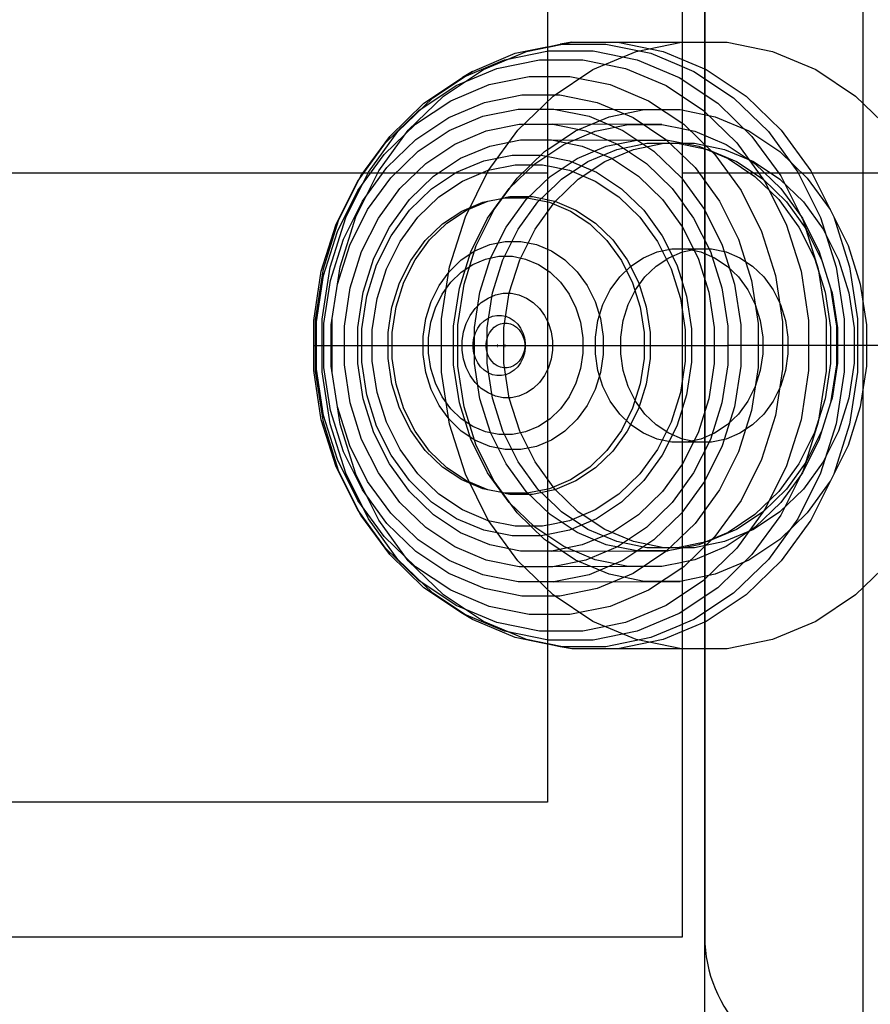
# Model space of a CAD drawing. Units: millimetres. Extents: x -464 to 6280, y -379 to 6314.
# Drawn here: x 2509 to 2547, y 2883 to 2927 of the extents above; entities that cross this region are included whole.
import ezdxf

# ---------------------------------------------------------------- set-up
doc = ezdxf.new("R2010")
doc.units = ezdxf.units.MM
doc.layers.add('Dimensions', color=7, linetype='Continuous')
doc.styles.get("Standard").update_dxf_attribs({"font": 'arial.ttf'})
doc.dimstyles.new('Leikkiset keinu', dxfattribs={"dimtxt": 150, "dimasz": 2.5, "dimexe": 0.06, "dimexo": 0.625, "dimtad": 0, "dimtih": 1, "dimtoh": 1, "dimdec": 0, "dimtxsty": 'Standard', "dimcen": 2.5, "dimadec": 0, "dimazin": 0, "dimtfac": 1, "dimtmove": 0, "dimatfit": 3, "dimfxl": 1, "dimarcsym": 0})

# ---------------------------------------------------------------- blocks, each defined once
blk = doc.blocks.new('*D203')
at = {"layer": 'Defpoints', "color": 0}
for p in [(1177.25, 3610.373), (1856.026, 3610.373), (4200.538, 1848.186)]:
    blk.add_point(p, dxfattribs=at)
at = {"layer": 'Dimensions', "color": 0, "lineweight": -2}
for p, q in [((1855.401, 3610.373), (1177.19, 3610.373)), ((1177.25, 3607.873), (1177.25, 2806.48)), ((1177.25, 1850.686), (1177.25, 2652.08)), ((4199.913, 1848.186), (1177.19, 1848.186))]:
    blk.add_line(p, q, dxfattribs=at)
at = {"layer": 'Dimensions', "color": 0}
for points in [[(1177.667, 3607.873), (1176.834, 3607.873), (1177.25, 3610.373)], [(1176.834, 1850.686), (1177.667, 1850.686), (1177.25, 1848.186)]]:
    blk.add_solid(points, dxfattribs=at)
at = {"layer": 'Dimensions', "color": 0, "insert": (1177.25, 2729.28), "char_height": 150, "attachment_point": 5}
blk.add_mtext('1762', dxfattribs=at)
blk = doc.blocks.new('*D204')
at = {"layer": 'Defpoints', "color": 0}
for p in [(4911.021, 4244.904), (4911.021, 3586.904), (1827.65, 2831.658)]:
    blk.add_point(p, dxfattribs=at)
at = {"layer": 'Dimensions', "color": 0, "lineweight": -2}
for p, q in [((1827.65, 2832.283), (1827.65, 4244.964)), ((1830.15, 4244.904), (3145.061, 4244.904)), ((4908.521, 4244.904), (3593.611, 4244.904)), ((4911.021, 3587.529), (4911.021, 4244.964))]:
    blk.add_line(p, q, dxfattribs=at)
at = {"layer": 'Dimensions', "color": 0}
for points in [[(1830.15, 4245.321), (1830.15, 4244.487), (1827.65, 4244.904)], [(4908.521, 4244.487), (4908.521, 4245.321), (4911.021, 4244.904)]]:
    blk.add_solid(points, dxfattribs=at)
at = {"layer": 'Dimensions', "color": 0, "insert": (3369.336, 4244.904), "char_height": 150, "attachment_point": 5}
blk.add_mtext('3083', dxfattribs=at)

msp = doc.modelspace()

# ---------------------------------------------------------------- linework, layer by layer
at = {"linetype": 'ByBlock', "lineweight": -2}
for p, q in [((2539.528, 2880.373), (2539.528, 3540.373)), ((2546.56, 3187.06), (2546.56, 2833.186)), ((2540.529, 2926.195), (2542.544, 2925.785)), ((2529.184, 2924.895), (2531.094, 2925.698)), ((2529.671, 2924.977), (2531.594, 2925.785)), ((2542.544, 2925.785), (2544.466, 2924.977)), ((2528.747, 2924.625), (2530.614, 2925.41)), ((2530.275, 2925.023), (2532.173, 2925.409)), ((2527.424, 2923.722), (2529.184, 2924.895)), ((2527.9, 2923.795), (2529.671, 2924.977)), ((2528.465, 2924.262), (2530.275, 2925.023)), ((2529.184, 2924.895), (2528.747, 2924.625)), ((2539.038, 2924.895), (2540.798, 2923.722)), ((2539.591, 2924.977), (2541.363, 2923.795)), ((2544.466, 2924.977), (2546.238, 2923.795)), ((2527.026, 2923.478), (2528.747, 2924.625)), ((2528.218, 2923.589), (2529.923, 2924.306)), ((2529.923, 2924.306), (2531.71, 2924.67)), ((2526.796, 2923.149), (2528.465, 2924.262)), ((2529.722, 2923.514), (2531.388, 2923.853)), ((2525.503, 2922.003), (2527.026, 2923.478)), ((2525.868, 2922.214), (2527.424, 2923.722)), ((2526.332, 2922.277), (2527.9, 2923.795)), ((2526.646, 2922.542), (2528.218, 2923.589)), ((2528.134, 2922.846), (2529.722, 2923.514)), ((2540.103, 2923.478), (2541.626, 2922.003)), ((2540.798, 2923.722), (2542.355, 2922.214)), ((2541.363, 2923.795), (2542.93, 2922.277)), ((2546.238, 2923.795), (2547.805, 2922.277)), ((2525.32, 2921.719), (2526.796, 2923.149)), ((2529.648, 2922.897), (2531.219, 2923.217)), ((2539.476, 2923.149), (2540.951, 2921.719)), ((2525.256, 2921.195), (2526.646, 2922.542)), ((2526.669, 2921.87), (2528.134, 2922.846)), ((2528.15, 2922.268), (2529.648, 2922.897)), ((2529.8, 2922.245), (2531.27, 2922.544)), ((2539.994, 2922.876), (2541.489, 2922.247)), ((2524.561, 2920.416), (2525.868, 2922.214)), ((2525.017, 2920.468), (2526.332, 2922.277)), ((2526.769, 2921.347), (2528.15, 2922.268)), ((2528.397, 2921.655), (2529.8, 2922.245)), ((2529.892, 2920.468), (2531.207, 2922.277)), ((2539.078, 2922.235), (2540.479, 2921.646)), ((2541.489, 2922.247), (2542.867, 2921.329)), ((2542.355, 2922.214), (2543.661, 2920.416)), ((2542.93, 2922.277), (2544.245, 2920.468)), ((2524.082, 2920.015), (2525.32, 2921.719)), ((2524.226, 2920.245), (2525.503, 2922.003)), ((2525.374, 2920.615), (2526.669, 2921.87)), ((2527.105, 2920.794), (2528.397, 2921.655)), ((2529.955, 2921.573), (2531.322, 2921.851)), ((2539.063, 2921.695), (2540.406, 2921.421)), ((2540.479, 2921.646), (2541.771, 2920.785)), ((2540.951, 2921.719), (2542.19, 2920.015)), ((2541.626, 2922.003), (2542.903, 2920.245)), ((2525.548, 2920.163), (2526.769, 2921.347)), ((2528.651, 2921.025), (2529.955, 2921.573)), ((2539.257, 2921.562), (2540.56, 2921.015)), ((2539.656, 2921.421), (2540.938, 2920.883)), ((2540.406, 2921.421), (2541.688, 2920.883)), ((2542.867, 2921.329), (2544.085, 2920.148)), ((2524.089, 2919.59), (2525.256, 2921.195)), ((2525.962, 2919.686), (2527.105, 2920.794)), ((2527.45, 2920.224), (2528.651, 2921.025)), ((2528.484, 2920.406), (2529.69, 2920.913)), ((2529.69, 2920.913), (2530.955, 2921.17)), ((2530.817, 2919.678), (2531.959, 2920.785)), ((2530.955, 2921.17), (2532.24, 2921.17)), ((2539.979, 2921.195), (2541.145, 2919.59)), ((2540.56, 2921.015), (2541.76, 2920.215)), ((2540.938, 2920.883), (2542.119, 2920.095)), ((2541.688, 2920.883), (2542.869, 2920.095)), ((2541.771, 2920.785), (2542.913, 2919.678)), ((1959.528, 2920.373), (2619.528, 2920.373)), ((2523.545, 2918.384), (2524.561, 2920.416)), ((2523.995, 2918.422), (2525.017, 2920.468)), ((2524.287, 2919.119), (2525.374, 2920.615)), ((2527.371, 2919.664), (2528.484, 2920.406)), ((2528.739, 2920.01), (2529.884, 2920.491)), ((2528.87, 2918.422), (2529.892, 2920.468)), ((2529.884, 2920.491), (2531.084, 2920.735)), ((2531.084, 2920.735), (2532.302, 2920.735)), ((2539.092, 2920.615), (2540.179, 2919.119)), ((2543.661, 2920.416), (2544.677, 2918.384)), ((2544.245, 2920.468), (2545.904, 2917.149)), ((2523.119, 2918.088), (2524.082, 2920.015)), ((2523.232, 2918.258), (2524.226, 2920.245)), ((2524.226, 2920.245), (2524.082, 2920.015)), ((2524.523, 2918.753), (2525.548, 2920.163)), ((2526.387, 2919.194), (2527.45, 2920.224)), ((2527.684, 2919.306), (2528.739, 2920.01)), ((2530.154, 2918.74), (2531.177, 2920.148)), ((2541.76, 2920.215), (2542.821, 2919.186)), ((2542.119, 2920.095), (2543.163, 2919.083)), ((2542.19, 2920.015), (2543.153, 2918.088)), ((2542.869, 2920.095), (2543.913, 2919.083)), ((2542.903, 2920.245), (2543.897, 2918.258)), ((2544.085, 2920.148), (2545.108, 2918.74)), ((2523.182, 2917.775), (2524.089, 2919.59)), ((2525.002, 2918.366), (2525.962, 2919.686)), ((2526.387, 2918.711), (2527.371, 2919.664)), ((2529.858, 2918.36), (2530.817, 2919.678)), ((2541.145, 2919.59), (2542.052, 2917.775)), ((2542.913, 2919.678), (2543.871, 2918.36)), ((2523.442, 2917.428), (2524.287, 2919.119)), ((2525.495, 2917.967), (2526.387, 2919.194)), ((2526.751, 2918.402), (2527.684, 2919.306)), ((2528.712, 2918.679), (2529.648, 2919.073)), ((2528.921, 2918.723), (2529.864, 2919.12)), ((2529.648, 2919.073), (2530.63, 2919.273)), ((2530.63, 2919.276), (2530.853, 2919.321)), ((2530.63, 2919.273), (2531.627, 2919.273)), ((2530.687, 2917.96), (2531.578, 2919.186)), ((2530.853, 2919.321), (2531.857, 2919.321)), ((2531.222, 2917.877), (2532.099, 2919.083)), ((2540.179, 2919.119), (2541.025, 2917.428)), ((2542.821, 2919.186), (2543.712, 2917.96)), ((2543.163, 2919.083), (2544.04, 2917.877)), ((2543.913, 2919.083), (2544.79, 2917.877)), ((2523.726, 2917.159), (2524.523, 2918.753)), ((2525.562, 2917.575), (2526.387, 2918.711)), ((2527.848, 2918.104), (2528.712, 2918.679)), ((2528.051, 2918.144), (2528.921, 2918.723)), ((2529.358, 2917.149), (2530.154, 2918.74)), ((2539.509, 2918.753), (2540.306, 2917.159)), ((2522.553, 2916.102), (2523.232, 2918.258)), ((2522.85, 2916.179), (2523.545, 2918.384)), ((2523.295, 2916.202), (2523.995, 2918.422)), ((2524.256, 2916.873), (2525.002, 2918.366)), ((2525.967, 2917.324), (2526.751, 2918.402)), ((2527.282, 2917.398), (2528.051, 2918.144)), ((2528.17, 2916.202), (2528.87, 2918.422)), ((2529.113, 2916.869), (2529.858, 2918.36)), ((2539.03, 2918.366), (2539.776, 2916.873)), ((2543.871, 2918.36), (2544.616, 2916.869)), ((2543.897, 2918.258), (2544.576, 2916.102)), ((2544.677, 2918.384), (2545.372, 2916.179)), ((2545.267, 2918.422), (2545.967, 2916.202)), ((2522.46, 2915.998), (2523.119, 2918.088)), ((2522.561, 2915.806), (2523.182, 2917.775)), ((2524.801, 2916.579), (2525.495, 2917.967)), ((2527.085, 2917.364), (2527.848, 2918.104)), ((2529.994, 2916.574), (2530.687, 2917.96)), ((2530.54, 2916.513), (2531.222, 2917.877)), ((2531.29, 2916.513), (2531.972, 2917.877)), ((2542.052, 2917.775), (2542.673, 2915.806)), ((2543.153, 2918.088), (2543.812, 2915.998)), ((2543.712, 2917.96), (2544.405, 2916.574)), ((2544.04, 2917.877), (2544.722, 2916.513)), ((2544.79, 2917.877), (2545.472, 2916.513)), ((2522.863, 2915.594), (2523.442, 2917.428)), ((2524.92, 2916.29), (2525.562, 2917.575)), ((2525.358, 2916.106), (2525.967, 2917.324)), ((2526.444, 2916.482), (2527.085, 2917.364)), ((2526.636, 2916.51), (2527.282, 2917.398)), ((2529.955, 2917.183), (2530.645, 2917.324)), ((2530.645, 2917.324), (2531.347, 2917.324)), ((2531.347, 2917.324), (2532.038, 2917.183)), ((2541.025, 2917.428), (2541.603, 2915.594)), ((2523.18, 2915.428), (2523.726, 2917.159)), ((2523.745, 2915.254), (2524.256, 2916.873)), ((2528.603, 2915.251), (2529.113, 2916.869)), ((2528.688, 2916.501), (2529.295, 2916.906)), ((2528.814, 2915.423), (2529.358, 2917.149)), ((2529.295, 2916.906), (2529.955, 2917.183)), ((2539.348, 2916.86), (2539.959, 2916.603)), ((2539.776, 2916.873), (2540.286, 2915.254)), ((2539.832, 2916.991), (2540.473, 2916.86)), ((2540.306, 2917.159), (2540.852, 2915.428)), ((2540.473, 2916.86), (2541.084, 2916.603)), ((2544.616, 2916.869), (2545.126, 2915.251)), ((2545.904, 2917.149), (2546.448, 2915.423)), ((2524.327, 2915.074), (2524.801, 2916.579)), ((2525.946, 2915.485), (2526.444, 2916.482)), ((2526.134, 2915.506), (2526.636, 2916.51)), ((2528.151, 2915.98), (2528.688, 2916.501)), ((2529.203, 2916.305), (2529.768, 2916.543)), ((2529.52, 2915.071), (2529.994, 2916.574)), ((2529.768, 2916.543), (2530.361, 2916.663)), ((2530.074, 2915.033), (2530.54, 2916.513)), ((2530.361, 2916.663), (2530.962, 2916.663)), ((2530.824, 2915.033), (2531.29, 2916.513)), ((2530.962, 2916.663), (2531.554, 2916.543)), ((2531.554, 2916.543), (2532.119, 2916.305)), ((2539.23, 2916.579), (2539.704, 2915.074)), ((2539.959, 2916.603), (2540.523, 2916.227)), ((2541.084, 2916.603), (2541.648, 2916.227)), ((2544.405, 2916.574), (2544.879, 2915.071)), ((2545.472, 2916.513), (2545.938, 2915.033)), ((2522.125, 2913.807), (2522.46, 2915.998)), ((2522.208, 2913.842), (2522.553, 2916.102)), ((2522.497, 2913.868), (2522.85, 2916.179)), ((2523.177, 2915.428), (2523.295, 2916.202)), ((2524.48, 2914.897), (2524.92, 2916.29)), ((2524.941, 2914.784), (2525.358, 2916.106)), ((2527.7, 2915.36), (2528.151, 2915.98)), ((2527.815, 2913.876), (2528.17, 2916.202)), ((2528.222, 2915.512), (2528.683, 2915.958)), ((2528.683, 2915.958), (2529.203, 2916.305)), ((2540.523, 2916.227), (2541.022, 2915.744)), ((2541.648, 2916.227), (2542.147, 2915.744)), ((2543.812, 2915.998), (2544.147, 2913.807)), ((2544.576, 2916.102), (2544.921, 2913.842)), ((2545.372, 2916.179), (2545.725, 2913.868)), ((2545.967, 2916.202), (2546.322, 2913.876)), ((2522.246, 2913.742), (2522.561, 2915.806)), ((2522.57, 2913.671), (2522.863, 2915.594)), ((2525.791, 2914.416), (2526.134, 2915.506)), ((2527.835, 2914.98), (2528.222, 2915.512)), ((2541.022, 2915.744), (2541.44, 2915.168)), ((2541.603, 2915.594), (2541.897, 2913.671)), ((2542.147, 2915.744), (2542.565, 2915.168)), ((2542.673, 2915.806), (2542.988, 2913.742)), ((2522.903, 2913.615), (2523.18, 2915.428)), ((2523.486, 2913.556), (2523.745, 2915.254)), ((2524.086, 2913.496), (2524.327, 2915.074)), ((2525.605, 2914.404), (2525.946, 2915.485)), ((2527.349, 2914.658), (2527.7, 2915.36)), ((2528.344, 2913.555), (2528.603, 2915.251)), ((2528.538, 2913.613), (2528.814, 2915.423)), ((2529.28, 2913.495), (2529.52, 2915.071)), ((2539.704, 2915.074), (2539.945, 2913.496)), ((2540.286, 2915.254), (2540.546, 2913.556)), ((2540.852, 2915.428), (2541.128, 2913.615)), ((2541.44, 2915.168), (2541.766, 2914.517)), ((2542.565, 2915.168), (2542.891, 2914.517)), ((2544.879, 2915.071), (2545.12, 2913.495)), ((2545.12, 2915.251), (2545.188, 2915.033)), ((2545.126, 2915.251), (2545.385, 2913.555)), ((2546.448, 2915.423), (2546.724, 2913.613)), ((2524.257, 2913.436), (2524.48, 2914.897)), ((2524.73, 2913.398), (2524.941, 2914.784)), ((2527.109, 2913.897), (2527.349, 2914.658)), ((2527.535, 2914.378), (2527.835, 2914.98)), ((2529.577, 2914.605), (2529.882, 2914.808)), ((2529.837, 2913.482), (2530.074, 2915.033)), ((2529.882, 2914.808), (2530.212, 2914.947)), ((2530.212, 2914.947), (2530.559, 2915.018)), ((2530.559, 2915.018), (2530.911, 2915.018)), ((2530.587, 2913.482), (2530.824, 2915.033)), ((2530.911, 2915.018), (2531.258, 2914.947)), ((2531.258, 2914.947), (2531.589, 2914.808)), ((2531.589, 2914.808), (2531.894, 2914.605)), ((2545.188, 2915.033), (2545.425, 2913.482)), ((2545.938, 2915.033), (2546.175, 2913.482)), ((2525.431, 2913.27), (2525.605, 2914.404)), ((2525.616, 2913.274), (2525.791, 2914.416)), ((2527.329, 2913.726), (2527.535, 2914.378)), ((2529.081, 2914.032), (2529.307, 2914.344)), ((2529.307, 2914.344), (2529.577, 2914.605)), ((2531.894, 2914.605), (2532.163, 2914.344)), ((2541.766, 2914.517), (2541.989, 2913.811)), ((2542.891, 2914.517), (2543.114, 2913.811)), ((2522.125, 2911.582), (2522.125, 2913.807)), ((2522.208, 2911.547), (2522.208, 2913.842)), ((2522.497, 2911.521), (2522.497, 2913.868)), ((2522.94, 2911.514), (2522.94, 2913.876)), ((2526.987, 2913.1), (2527.109, 2913.897)), ((2527.815, 2911.514), (2527.815, 2913.876)), ((2528.905, 2913.68), (2529.081, 2914.032)), ((2529.551, 2913.646), (2529.707, 2913.797)), ((2529.707, 2913.797), (2529.883, 2913.914)), ((2529.883, 2913.914), (2530.074, 2913.994)), ((2530.074, 2913.994), (2530.274, 2914.035)), ((2530.274, 2914.035), (2530.477, 2914.035)), ((2530.477, 2914.035), (2530.677, 2913.994)), ((2530.677, 2913.994), (2530.867, 2913.914)), ((2530.867, 2913.914), (2531.043, 2913.797)), ((2531.043, 2913.797), (2531.199, 2913.646)), ((2541.989, 2913.811), (2542.102, 2913.071)), ((2543.114, 2913.811), (2543.227, 2913.071)), ((2544.147, 2913.807), (2544.147, 2911.582)), ((2544.921, 2913.842), (2544.921, 2911.547)), ((2545.725, 2913.868), (2545.725, 2911.521)), ((2546.322, 2913.876), (2546.322, 2911.514)), ((2522.246, 2911.647), (2522.246, 2913.742)), ((2522.57, 2911.718), (2522.57, 2913.671)), ((2522.903, 2911.774), (2522.903, 2913.615)), ((2523.486, 2912.695), (2523.486, 2913.556)), ((2524.086, 2912.695), (2524.086, 2913.496)), ((2524.257, 2912.695), (2524.257, 2913.436)), ((2524.73, 2912.695), (2524.73, 2913.398)), ((2527.224, 2913.042), (2527.329, 2913.726)), ((2528.344, 2912.695), (2528.344, 2913.555)), ((2528.538, 2911.776), (2528.538, 2913.613)), ((2528.784, 2913.298), (2528.905, 2913.68)), ((2529.28, 2912.695), (2529.28, 2913.495)), ((2529.319, 2913.263), (2529.421, 2913.466)), ((2529.421, 2913.466), (2529.551, 2913.646)), ((2529.837, 2911.907), (2529.837, 2913.482)), ((2529.949, 2913.265), (2530.046, 2913.397)), ((2530.046, 2913.397), (2530.16, 2913.509)), ((2530.16, 2913.509), (2530.29, 2913.595)), ((2530.29, 2913.595), (2530.431, 2913.654)), ((2530.431, 2913.654), (2530.579, 2913.684)), ((2530.579, 2913.684), (2530.729, 2913.684)), ((2530.587, 2911.907), (2530.587, 2913.482)), ((2530.729, 2913.684), (2530.877, 2913.654)), ((2530.877, 2913.654), (2531.018, 2913.595)), ((2531.018, 2913.595), (2531.147, 2913.509)), ((2531.147, 2913.509), (2531.262, 2913.397)), ((2531.199, 2913.646), (2531.329, 2913.466)), ((2531.262, 2913.397), (2531.359, 2913.265)), ((2531.329, 2913.466), (2531.431, 2913.263)), ((2538.938, 2913.436), (2538.938, 2912.695)), ((2539.945, 2913.496), (2539.945, 2912.695)), ((2540.546, 2913.556), (2540.546, 2912.695)), ((2541.128, 2913.615), (2541.128, 2911.774)), ((2541.897, 2913.671), (2541.897, 2911.718)), ((2542.988, 2913.742), (2542.988, 2911.647)), ((2545.12, 2913.495), (2545.12, 2912.695)), ((2545.385, 2913.555), (2545.385, 2912.695)), ((2545.425, 2913.482), (2545.425, 2911.907)), ((2546.175, 2913.482), (2546.175, 2911.907)), ((2546.724, 2913.613), (2546.724, 2911.776)), ((2525.431, 2912.695), (2525.431, 2913.27)), ((2525.616, 2912.695), (2525.616, 2913.274)), ((2526.987, 2912.695), (2526.987, 2913.1)), ((2527.224, 2912.695), (2527.224, 2913.042)), ((2528.723, 2912.898), (2528.784, 2913.298)), ((2528.723, 2912.695), (2528.723, 2912.898)), ((2529.214, 2912.812), (2529.25, 2913.043)), ((2529.25, 2913.043), (2529.319, 2913.263)), ((2529.797, 2912.781), (2529.823, 2912.952)), ((2529.823, 2912.952), (2529.874, 2913.115)), ((2529.874, 2913.115), (2529.949, 2913.265)), ((2531.359, 2913.265), (2531.434, 2913.115)), ((2531.431, 2913.263), (2531.5, 2913.043)), ((2531.434, 2913.115), (2531.485, 2912.952)), ((2531.485, 2912.952), (2531.511, 2912.781)), ((2531.5, 2913.043), (2531.536, 2912.812)), ((2542.102, 2913.071), (2542.102, 2912.319)), ((2543.227, 2913.071), (2543.227, 2912.319)), ((2522.125, 2912.695), (2522.57, 2912.695)), ((2522.57, 2912.695), (2523.486, 2912.695)), ((2523.486, 2911.833), (2523.486, 2912.695)), ((2524.086, 2911.894), (2524.086, 2912.695)), ((2524.257, 2911.953), (2524.257, 2912.695)), ((2524.73, 2911.991), (2524.73, 2912.695)), ((2525.431, 2912.119), (2525.431, 2912.695)), ((2525.616, 2912.115), (2525.616, 2912.695)), ((2526.987, 2912.29), (2526.987, 2912.695)), ((2527.224, 2912.347), (2527.224, 2912.695)), ((2528.344, 2911.834), (2528.344, 2912.695)), ((2528.723, 2912.491), (2528.723, 2912.695)), ((2528.784, 2912.091), (2528.723, 2912.491)), ((2529.214, 2912.695), (2529.214, 2912.812)), ((2529.214, 2912.577), (2529.214, 2912.695)), ((2529.25, 2912.346), (2529.214, 2912.577)), ((2529.28, 2911.895), (2529.28, 2912.695)), ((2529.797, 2912.695), (2529.797, 2912.781)), ((2529.797, 2912.608), (2529.797, 2912.695)), ((2529.823, 2912.438), (2529.797, 2912.608)), ((2529.874, 2912.275), (2529.823, 2912.438)), ((2530.301, 2912.745), (2530.309, 2912.745)), ((2530.301, 2912.645), (2530.309, 2912.645)), ((2530.629, 2912.745), (2530.637, 2912.745)), ((2530.629, 2912.645), (2530.637, 2912.645)), ((2531.485, 2912.438), (2531.434, 2912.275)), ((2531.511, 2912.608), (2531.485, 2912.438)), ((2531.536, 2912.577), (2531.5, 2912.346)), ((2531.511, 2912.781), (2531.511, 2912.695)), ((2531.511, 2912.695), (2531.511, 2912.608)), ((2531.536, 2912.812), (2531.536, 2912.695)), ((2531.536, 2912.695), (2531.536, 2912.577)), ((2538.938, 2912.695), (2538.938, 2911.953)), ((2539.945, 2912.695), (2539.945, 2911.894)), ((2540.546, 2912.695), (2540.546, 2911.833)), ((2545.385, 2912.695), (2540.546, 2912.695)), ((2551.197, 2912.695), (2544.921, 2912.695)), ((2545.12, 2912.695), (2545.12, 2911.895)), ((2545.385, 2912.695), (2545.385, 2911.834)), ((2525.605, 2910.986), (2525.431, 2912.119)), ((2525.791, 2910.973), (2525.616, 2912.115)), ((2527.109, 2911.492), (2526.987, 2912.29)), ((2527.329, 2911.664), (2527.224, 2912.347)), ((2528.905, 2911.709), (2528.784, 2912.091)), ((2529.319, 2912.126), (2529.25, 2912.346)), ((2529.421, 2911.923), (2529.319, 2912.126)), ((2529.949, 2912.125), (2529.874, 2912.275)), ((2530.046, 2911.992), (2529.949, 2912.125)), ((2531.359, 2912.125), (2531.262, 2911.992)), ((2531.431, 2912.126), (2531.329, 2911.923)), ((2531.434, 2912.275), (2531.359, 2912.125)), ((2531.5, 2912.346), (2531.431, 2912.126)), ((2542.102, 2912.319), (2541.989, 2911.579)), ((2543.227, 2912.319), (2543.114, 2911.579)), ((2522.46, 2909.391), (2522.125, 2911.582)), ((2522.561, 2909.583), (2522.246, 2911.647)), ((2522.863, 2909.796), (2522.57, 2911.718)), ((2523.18, 2909.961), (2522.903, 2911.774)), ((2523.745, 2910.136), (2523.486, 2911.833)), ((2524.327, 2910.316), (2524.086, 2911.894)), ((2524.48, 2910.493), (2524.257, 2911.953)), ((2524.941, 2910.606), (2524.73, 2911.991)), ((2527.535, 2911.011), (2527.329, 2911.664)), ((2528.603, 2910.139), (2528.344, 2911.834)), ((2528.814, 2909.967), (2528.538, 2911.776)), ((2529.081, 2911.357), (2528.905, 2911.709)), ((2529.52, 2910.319), (2529.28, 2911.895)), ((2529.551, 2911.743), (2529.421, 2911.923)), ((2529.707, 2911.593), (2529.551, 2911.743)), ((2529.883, 2911.475), (2529.707, 2911.593)), ((2530.074, 2910.356), (2529.837, 2911.907)), ((2530.16, 2911.881), (2530.046, 2911.992)), ((2530.29, 2911.794), (2530.16, 2911.881)), ((2530.431, 2911.735), (2530.29, 2911.794)), ((2530.579, 2911.705), (2530.431, 2911.735)), ((2530.729, 2911.705), (2530.579, 2911.705)), ((2530.824, 2910.356), (2530.587, 2911.907)), ((2530.877, 2911.735), (2530.729, 2911.705)), ((2531.043, 2911.593), (2530.867, 2911.475)), ((2531.018, 2911.794), (2530.877, 2911.735)), ((2531.147, 2911.881), (2531.018, 2911.794)), ((2531.199, 2911.743), (2531.043, 2911.593)), ((2531.262, 2911.992), (2531.147, 2911.881)), ((2531.329, 2911.923), (2531.199, 2911.743)), ((2539.945, 2911.894), (2539.704, 2910.316)), ((2540.546, 2911.833), (2540.286, 2910.136)), ((2541.128, 2911.774), (2540.852, 2909.961)), ((2541.897, 2911.718), (2541.603, 2909.796)), ((2541.989, 2911.579), (2541.766, 2910.872)), ((2542.988, 2911.647), (2542.673, 2909.583)), ((2543.114, 2911.579), (2542.891, 2910.872)), ((2544.147, 2911.582), (2543.812, 2909.391)), ((2545.12, 2911.895), (2544.879, 2910.319)), ((2545.385, 2911.834), (2545.126, 2910.139)), ((2545.425, 2911.907), (2545.188, 2910.356)), ((2546.175, 2911.907), (2545.938, 2910.356)), ((2546.724, 2911.776), (2546.448, 2909.967)), ((2522.553, 2909.288), (2522.208, 2911.547)), ((2522.85, 2909.211), (2522.497, 2911.521)), ((2527.349, 2910.731), (2527.109, 2911.492)), ((2528.17, 2909.187), (2527.815, 2911.514)), ((2529.307, 2911.046), (2529.081, 2911.357)), ((2530.074, 2911.395), (2529.883, 2911.475)), ((2530.274, 2911.354), (2530.074, 2911.395)), ((2530.477, 2911.354), (2530.274, 2911.354)), ((2530.677, 2911.395), (2530.477, 2911.354)), ((2530.867, 2911.475), (2530.677, 2911.395)), ((2544.921, 2911.547), (2544.576, 2909.288)), ((2545.725, 2911.521), (2545.372, 2909.211)), ((2546.322, 2911.514), (2545.967, 2909.187)), ((2525.946, 2909.904), (2525.605, 2910.986)), ((2526.134, 2909.883), (2525.791, 2910.973)), ((2527.7, 2910.029), (2527.349, 2910.731)), ((2527.835, 2910.41), (2527.535, 2911.011)), ((2529.577, 2910.784), (2529.307, 2911.046)), ((2529.882, 2910.581), (2529.577, 2910.784)), ((2531.894, 2910.784), (2531.589, 2910.581)), ((2532.163, 2911.046), (2531.894, 2910.784)), ((2541.766, 2910.872), (2541.44, 2910.221)), ((2542.891, 2910.872), (2542.565, 2910.221)), ((2524.801, 2908.81), (2524.327, 2910.316)), ((2524.92, 2909.099), (2524.48, 2910.493)), ((2525.358, 2909.284), (2524.941, 2910.606)), ((2528.222, 2909.878), (2527.835, 2910.41)), ((2529.994, 2908.815), (2529.52, 2910.319)), ((2530.212, 2910.442), (2529.882, 2910.581)), ((2530.54, 2908.877), (2530.074, 2910.356)), ((2530.559, 2910.371), (2530.212, 2910.442)), ((2530.911, 2910.371), (2530.559, 2910.371)), ((2531.29, 2908.877), (2530.824, 2910.356)), ((2531.258, 2910.442), (2530.911, 2910.371)), ((2531.589, 2910.581), (2531.258, 2910.442)), ((2539.704, 2910.316), (2539.23, 2908.81)), ((2544.879, 2910.319), (2544.405, 2908.815)), ((2545.188, 2910.356), (2545.12, 2910.139)), ((2545.938, 2910.356), (2545.472, 2908.877)), ((2523.295, 2909.187), (2523.177, 2909.961)), ((2523.726, 2908.231), (2523.18, 2909.961)), ((2524.256, 2908.516), (2523.745, 2910.136)), ((2526.444, 2908.907), (2525.946, 2909.904)), ((2526.636, 2908.879), (2526.134, 2909.883)), ((2528.151, 2909.409), (2527.7, 2910.029)), ((2528.683, 2909.431), (2528.222, 2909.878)), ((2529.113, 2908.521), (2528.603, 2910.139)), ((2529.358, 2908.24), (2528.814, 2909.967)), ((2540.286, 2910.136), (2539.776, 2908.516)), ((2540.852, 2909.961), (2540.306, 2908.231)), ((2541.44, 2910.221), (2541.022, 2909.645)), ((2542.565, 2910.221), (2542.147, 2909.645)), ((2545.126, 2910.139), (2544.616, 2908.521)), ((2546.448, 2909.967), (2545.904, 2908.24)), ((2523.119, 2907.301), (2522.46, 2909.391)), ((2523.182, 2907.614), (2522.561, 2909.583)), ((2523.442, 2907.961), (2522.863, 2909.796)), ((2528.688, 2908.888), (2528.151, 2909.409)), ((2529.203, 2909.084), (2528.683, 2909.431)), ((2541.022, 2909.645), (2540.523, 2909.162)), ((2541.603, 2909.796), (2541.025, 2907.961)), ((2542.147, 2909.645), (2541.648, 2909.162)), ((2542.673, 2909.583), (2542.052, 2907.614)), ((2543.812, 2909.391), (2543.153, 2907.301)), ((2523.232, 2907.131), (2522.553, 2909.288)), ((2523.545, 2907.006), (2522.85, 2909.211)), ((2523.995, 2906.968), (2523.295, 2909.187)), ((2525.562, 2907.815), (2524.92, 2909.099)), ((2525.967, 2908.065), (2525.358, 2909.284)), ((2528.87, 2906.968), (2528.17, 2909.187)), ((2529.768, 2908.847), (2529.203, 2909.084)), ((2532.119, 2909.084), (2531.554, 2908.847)), ((2540.523, 2909.162), (2539.959, 2908.786)), ((2541.648, 2909.162), (2541.084, 2908.786)), ((2544.576, 2909.288), (2543.897, 2907.131)), ((2545.372, 2909.211), (2544.677, 2907.006)), ((2545.967, 2909.187), (2545.267, 2906.968)), ((2525.002, 2907.024), (2524.256, 2908.516)), ((2525.495, 2907.423), (2524.801, 2908.81)), ((2527.085, 2908.025), (2526.444, 2908.907)), ((2527.282, 2907.991), (2526.636, 2908.879)), ((2529.295, 2908.483), (2528.688, 2908.888)), ((2529.858, 2907.03), (2529.113, 2908.521)), ((2530.361, 2908.726), (2529.768, 2908.847)), ((2530.687, 2907.429), (2529.994, 2908.815)), ((2530.962, 2908.726), (2530.361, 2908.726)), ((2531.222, 2907.513), (2530.54, 2908.877)), ((2531.554, 2908.847), (2530.962, 2908.726)), ((2531.972, 2907.513), (2531.29, 2908.877)), ((2539.776, 2908.516), (2539.03, 2907.024)), ((2539.959, 2908.786), (2539.348, 2908.529)), ((2540.473, 2908.529), (2539.832, 2908.399)), ((2541.084, 2908.786), (2540.473, 2908.529)), ((2544.405, 2908.815), (2543.712, 2907.429)), ((2544.616, 2908.521), (2543.871, 2907.03)), ((2544.722, 2908.877), (2544.04, 2907.513)), ((2545.472, 2908.877), (2544.79, 2907.513)), ((2524.523, 2906.636), (2523.726, 2908.231)), ((2526.751, 2906.987), (2525.967, 2908.065)), ((2529.955, 2908.206), (2529.295, 2908.483)), ((2530.154, 2906.649), (2529.358, 2908.24)), ((2530.645, 2908.066), (2529.955, 2908.206)), ((2531.347, 2908.066), (2530.645, 2908.066)), ((2532.038, 2908.206), (2531.347, 2908.066)), ((2540.306, 2908.231), (2539.509, 2906.636)), ((2545.904, 2908.24), (2544.245, 2904.922)), ((2524.089, 2905.8), (2523.182, 2907.614)), ((2524.287, 2906.27), (2523.442, 2907.961)), ((2526.387, 2906.679), (2525.562, 2907.815)), ((2527.848, 2907.286), (2527.085, 2908.025)), ((2528.051, 2907.246), (2527.282, 2907.991)), ((2541.025, 2907.961), (2540.179, 2906.27)), ((2542.052, 2907.614), (2541.145, 2905.8)), ((2524.082, 2905.374), (2523.119, 2907.301)), ((2526.387, 2906.195), (2525.495, 2907.423)), ((2528.712, 2906.71), (2527.848, 2907.286)), ((2528.921, 2906.666), (2528.051, 2907.246)), ((2531.578, 2906.203), (2530.687, 2907.429)), ((2532.099, 2906.306), (2531.222, 2907.513)), ((2543.153, 2907.301), (2542.19, 2905.374)), ((2543.712, 2907.429), (2542.821, 2906.203)), ((2544.04, 2907.513), (2543.163, 2906.306)), ((2544.79, 2907.513), (2543.913, 2906.306)), ((2524.226, 2905.144), (2523.232, 2907.131)), ((2524.561, 2904.973), (2523.545, 2907.006)), ((2525.017, 2904.922), (2523.995, 2906.968)), ((2525.962, 2905.704), (2525.002, 2907.024)), ((2527.684, 2906.083), (2526.751, 2906.987)), ((2529.892, 2904.922), (2528.87, 2906.968)), ((2530.817, 2905.711), (2529.858, 2907.03)), ((2543.897, 2907.131), (2542.903, 2905.144)), ((2543.871, 2907.03), (2542.913, 2905.711)), ((2544.677, 2907.006), (2543.661, 2904.973)), ((2525.548, 2905.226), (2524.523, 2906.636)), ((2527.371, 2905.725), (2526.387, 2906.679)), ((2529.648, 2906.316), (2528.712, 2906.71)), ((2529.864, 2906.269), (2528.921, 2906.666)), ((2530.63, 2906.117), (2529.648, 2906.316)), ((2531.177, 2905.242), (2530.154, 2906.649)), ((2543.163, 2906.306), (2542.119, 2905.294)), ((2543.913, 2906.306), (2542.869, 2905.294)), ((2545.108, 2906.649), (2544.085, 2905.242)), ((2525.374, 2904.774), (2524.287, 2906.27)), ((2527.45, 2905.165), (2526.387, 2906.195)), ((2528.739, 2905.38), (2527.684, 2906.083)), ((2531.627, 2906.117), (2530.63, 2906.117)), ((2530.853, 2906.068), (2530.63, 2906.113)), ((2531.857, 2906.068), (2530.853, 2906.068)), ((2540.179, 2906.27), (2539.092, 2904.774)), ((2542.821, 2906.203), (2541.76, 2905.175)), ((2525.256, 2904.195), (2524.089, 2905.8)), ((2527.105, 2904.596), (2525.962, 2905.704)), ((2528.484, 2904.984), (2527.371, 2905.725)), ((2531.959, 2904.604), (2530.817, 2905.711)), ((2541.145, 2905.8), (2539.979, 2904.195)), ((2542.913, 2905.711), (2541.771, 2904.604)), ((2525.32, 2903.67), (2524.082, 2905.374)), ((2524.226, 2905.144), (2524.082, 2905.374)), ((2525.503, 2903.386), (2524.226, 2905.144)), ((2526.769, 2904.042), (2525.548, 2905.226)), ((2528.651, 2904.364), (2527.45, 2905.165)), ((2529.884, 2904.898), (2528.739, 2905.38)), ((2541.76, 2905.175), (2540.56, 2904.374)), ((2542.119, 2905.294), (2540.938, 2904.507)), ((2542.19, 2905.374), (2540.951, 2903.67)), ((2542.903, 2905.144), (2541.626, 2903.386)), ((2542.869, 2905.294), (2541.688, 2904.507)), ((2544.085, 2905.242), (2542.867, 2904.061)), ((2525.868, 2903.176), (2524.561, 2904.973)), ((2526.332, 2903.112), (2525.017, 2904.922)), ((2526.669, 2903.519), (2525.374, 2904.774)), ((2528.397, 2903.734), (2527.105, 2904.596)), ((2529.69, 2904.477), (2528.484, 2904.984)), ((2531.084, 2904.654), (2529.884, 2904.898)), ((2531.207, 2903.112), (2529.892, 2904.922)), ((2532.302, 2904.654), (2531.084, 2904.654)), ((2541.771, 2904.604), (2540.479, 2903.744)), ((2543.661, 2904.973), (2542.355, 2903.176)), ((2544.245, 2904.922), (2542.93, 2903.112)), ((2526.646, 2902.848), (2525.256, 2904.195)), ((2529.955, 2903.816), (2528.651, 2904.364)), ((2530.955, 2904.219), (2529.69, 2904.477)), ((2532.24, 2904.219), (2530.955, 2904.219)), ((2540.56, 2904.374), (2539.257, 2903.827)), ((2540.938, 2904.507), (2539.656, 2903.968)), ((2541.688, 2904.507), (2540.406, 2903.968)), ((2528.15, 2903.122), (2526.769, 2904.042)), ((2529.8, 2903.145), (2528.397, 2903.734)), ((2531.322, 2903.538), (2529.955, 2903.816)), ((2540.406, 2903.968), (2539.063, 2903.695)), ((2540.479, 2903.744), (2539.078, 2903.155)), ((2542.867, 2904.061), (2541.489, 2903.142)), ((2526.796, 2902.24), (2525.32, 2903.67)), ((2527.026, 2901.912), (2525.503, 2903.386)), ((2528.134, 2902.543), (2526.669, 2903.519)), ((2540.951, 2903.67), (2539.476, 2902.24)), ((2541.626, 2903.386), (2540.103, 2901.912)), ((2527.424, 2901.667), (2525.868, 2903.176)), ((2527.9, 2901.594), (2526.332, 2903.112)), ((2528.218, 2901.8), (2526.646, 2902.848)), ((2529.648, 2902.492), (2528.15, 2903.122)), ((2531.27, 2902.845), (2529.8, 2903.145)), ((2541.489, 2903.142), (2539.994, 2902.514)), ((2542.355, 2903.176), (2540.798, 2901.667)), ((2542.93, 2903.112), (2541.363, 2901.594)), ((2547.805, 2903.112), (2546.238, 2901.594)), ((2529.722, 2901.875), (2528.134, 2902.543)), ((2531.219, 2902.172), (2529.648, 2902.492)), ((2528.465, 2901.128), (2526.796, 2902.24)), ((2528.747, 2900.764), (2527.026, 2901.912)), ((2529.184, 2900.494), (2527.424, 2901.667)), ((2529.671, 2900.413), (2527.9, 2901.594)), ((2529.923, 2901.083), (2528.218, 2901.8)), ((2531.388, 2901.536), (2529.722, 2901.875)), ((2540.798, 2901.667), (2539.038, 2900.494)), ((2541.363, 2901.594), (2539.591, 2900.413)), ((2546.238, 2901.594), (2544.466, 2900.413)), ((2530.275, 2900.367), (2528.465, 2901.128)), ((2531.71, 2900.719), (2529.923, 2901.083)), ((2530.614, 2899.979), (2528.747, 2900.764)), ((2529.184, 2900.494), (2528.747, 2900.764)), ((2531.094, 2899.692), (2529.184, 2900.494)), ((2531.594, 2899.605), (2529.671, 2900.413)), ((2532.173, 2899.981), (2530.275, 2900.367)), ((2544.466, 2900.413), (2542.544, 2899.605)), ((2542.544, 2899.605), (2540.529, 2899.195))]:
    msp.add_line(p, q, dxfattribs=at)
at = {"linetype": 'ByBlock', "lineweight": -2, "flags": 128}
msp.add_lwpolyline([(1971.528, 3453.373), (2046.528, 3453.373), (2046.528, 3528.373), (2532.528, 3528.373), (2532.528, 3453.373), (2607.528, 3453.373), (2607.528, 2967.373), (2532.528, 2967.373), (2532.528, 2892.373), (2046.528, 2892.373), (2046.528, 2967.373), (1971.528, 2967.373)], close=True, dxfattribs=at)
msp.add_lwpolyline([(2539.528, 2954.373), (2539.528, 2886.373, 0.414214), (2545.528, 2880.373), (2613.528, 2880.373, 0.414214), (2619.528, 2886.373), (2619.528, 2954.373, 0.414214), (2613.528, 2960.373), (2545.528, 2960.373, 0.414214)], format="xyb", close=True, dxfattribs=at)

# ---------------------------------------------------------------- next in the draw order: wipeouts: each hides what was drawn before it
at = {"linetype": 'ByBlock', "lineweight": -2, "ltscale": 1504.744842}
msp.add_wipeout([(2538.528, 2886.373), (2538.528, 2961.373), (2532.528, 2967.373), (2532.528, 2892.373)], dxfattribs=at)

# ---------------------------------------------------------------- next in the draw order: linework, layer by layer
at = {"linetype": 'ByBlock', "lineweight": -2}
for p, q in [((2531.094, 2925.698), (2533.095, 2926.105)), ((2531.594, 2925.785), (2533.608, 2926.195)), ((2533.608, 2926.195), (2533.095, 2926.105)), ((2533.095, 2926.105), (2535.127, 2926.105)), ((2533.608, 2926.195), (2540.529, 2926.195)), ((2535.127, 2926.105), (2537.129, 2925.698)), ((2535.654, 2926.195), (2537.669, 2925.785)), ((2536.469, 2925.785), (2538.483, 2926.195)), ((2530.614, 2925.41), (2532.571, 2925.808)), ((2532.571, 2925.808), (2534.558, 2925.808)), ((2534.546, 2924.977), (2536.469, 2925.785)), ((2534.558, 2925.808), (2536.515, 2925.41)), ((2537.129, 2925.698), (2539.038, 2924.895)), ((2537.669, 2925.785), (2539.591, 2924.977)), ((2532.173, 2925.409), (2534.099, 2925.409)), ((2534.099, 2925.409), (2535.997, 2925.023)), ((2536.515, 2925.41), (2538.382, 2924.625)), ((2532.775, 2923.795), (2534.546, 2924.977)), ((2535.997, 2925.023), (2537.807, 2924.262)), ((2531.71, 2924.67), (2533.525, 2924.67)), ((2533.525, 2924.67), (2535.312, 2924.306)), ((2535.312, 2924.306), (2537.017, 2923.589)), ((2538.382, 2924.625), (2540.103, 2923.478)), ((2531.388, 2923.853), (2533.079, 2923.853)), ((2533.079, 2923.853), (2534.744, 2923.514)), ((2537.807, 2924.262), (2539.476, 2923.149)), ((2531.207, 2922.277), (2532.775, 2923.795)), ((2534.744, 2923.514), (2536.333, 2922.846)), ((2537.017, 2923.589), (2538.588, 2922.542)), ((2531.219, 2923.217), (2532.813, 2923.217)), ((2532.813, 2923.217), (2534.383, 2922.897)), ((2532.813, 2923.217), (2538.427, 2923.195)), ((2535.269, 2922.876), (2536.835, 2923.195)), ((2536.835, 2923.195), (2538.427, 2923.195)), ((2538.427, 2923.195), (2539.994, 2922.876)), ((2531.27, 2922.544), (2532.762, 2922.544)), ((2532.762, 2922.544), (2534.232, 2922.245)), ((2537.61, 2922.533), (2532.762, 2922.544)), ((2533.773, 2922.247), (2535.269, 2922.876)), ((2534.383, 2922.897), (2535.882, 2922.268)), ((2534.651, 2922.235), (2536.119, 2922.533)), ((2536.119, 2922.533), (2537.61, 2922.533)), ((2536.333, 2922.846), (2537.797, 2921.87)), ((2537.61, 2922.533), (2539.078, 2922.235)), ((2538.588, 2922.542), (2539.979, 2921.195)), ((2532.395, 2921.329), (2533.773, 2922.247)), ((2533.25, 2921.646), (2534.651, 2922.235)), ((2534.232, 2922.245), (2535.635, 2921.655)), ((2535.882, 2922.268), (2537.263, 2921.347)), ((2531.322, 2921.851), (2532.709, 2921.851)), ((2531.959, 2920.785), (2533.25, 2921.646)), ((2532.709, 2921.851), (2534.076, 2921.573)), ((2532.709, 2921.851), (2537.893, 2921.84)), ((2535.142, 2921.562), (2536.507, 2921.84)), ((2535.606, 2921.421), (2536.949, 2921.695)), ((2535.635, 2921.655), (2536.927, 2920.794)), ((2536.356, 2921.421), (2537.699, 2921.695)), ((2536.507, 2921.84), (2537.893, 2921.84)), ((2536.949, 2921.695), (2539.063, 2921.695)), ((2537.797, 2921.87), (2539.092, 2920.615)), ((2537.893, 2921.84), (2539.257, 2921.562)), ((2538.313, 2921.695), (2539.656, 2921.421)), ((2531.177, 2920.148), (2532.395, 2921.329)), ((2533.84, 2921.015), (2535.142, 2921.562)), ((2534.076, 2921.573), (2535.38, 2921.025)), ((2534.324, 2920.883), (2535.606, 2921.421)), ((2535.074, 2920.883), (2536.356, 2921.421)), ((2537.263, 2921.347), (2538.484, 2920.163)), ((2532.24, 2921.17), (2533.505, 2920.913)), ((2532.64, 2920.215), (2533.84, 2921.015)), ((2533.143, 2920.095), (2534.324, 2920.883)), ((2533.505, 2920.913), (2534.711, 2920.406)), ((2533.893, 2920.095), (2535.074, 2920.883)), ((2535.38, 2921.025), (2536.581, 2920.224)), ((2536.927, 2920.794), (2538.07, 2919.686)), ((2532.302, 2920.735), (2533.502, 2920.491)), ((2533.502, 2920.491), (2534.647, 2920.01)), ((2534.711, 2920.406), (2535.824, 2919.664)), ((2531.578, 2919.186), (2532.64, 2920.215)), ((2532.099, 2919.083), (2533.143, 2920.095)), ((2532.849, 2919.083), (2533.893, 2920.095)), ((2534.647, 2920.01), (2535.702, 2919.306)), ((2536.581, 2920.224), (2537.644, 2919.194)), ((2538.484, 2920.163), (2539.509, 2918.753)), ((2535.824, 2919.664), (2536.808, 2918.711)), ((2538.07, 2919.686), (2539.03, 2918.366)), ((2531.627, 2919.273), (2532.608, 2919.073)), ((2531.857, 2919.321), (2532.846, 2919.12)), ((2531.972, 2917.877), (2532.849, 2919.083)), ((2532.608, 2919.073), (2533.545, 2918.679)), ((2532.846, 2919.12), (2533.79, 2918.723)), ((2535.702, 2919.306), (2536.636, 2918.402)), ((2537.644, 2919.194), (2538.536, 2917.967)), ((2533.545, 2918.679), (2534.408, 2918.104)), ((2533.79, 2918.723), (2534.659, 2918.144)), ((2536.808, 2918.711), (2537.633, 2917.575)), ((2534.659, 2918.144), (2535.429, 2917.398)), ((2536.636, 2918.402), (2537.419, 2917.324)), ((2534.408, 2918.104), (2535.172, 2917.364)), ((2538.536, 2917.967), (2539.23, 2916.579)), ((2535.172, 2917.364), (2535.813, 2916.482)), ((2535.429, 2917.398), (2536.074, 2916.51)), ((2537.419, 2917.324), (2538.028, 2916.106)), ((2537.633, 2917.575), (2538.275, 2916.29)), ((2532.038, 2917.183), (2532.697, 2916.906)), ((2532.697, 2916.906), (2533.304, 2916.501)), ((2536.803, 2916.603), (2537.414, 2916.86)), ((2537.414, 2916.86), (2538.056, 2916.991)), ((2537.928, 2916.603), (2538.539, 2916.86)), ((2538.056, 2916.991), (2539.832, 2916.991)), ((2538.539, 2916.86), (2539.181, 2916.991)), ((2538.707, 2916.991), (2539.348, 2916.86)), ((2533.304, 2916.501), (2533.842, 2915.98)), ((2535.813, 2916.482), (2536.311, 2915.485)), ((2536.074, 2916.51), (2536.576, 2915.506)), ((2536.239, 2916.227), (2536.803, 2916.603)), ((2537.364, 2916.227), (2537.928, 2916.603)), ((2532.119, 2916.305), (2532.64, 2915.958)), ((2532.64, 2915.958), (2533.101, 2915.512)), ((2533.842, 2915.98), (2534.293, 2915.36)), ((2535.74, 2915.744), (2536.239, 2916.227)), ((2536.865, 2915.744), (2537.364, 2916.227)), ((2538.028, 2916.106), (2538.445, 2914.784)), ((2538.275, 2916.29), (2538.715, 2914.897)), ((2533.101, 2915.512), (2533.488, 2914.98)), ((2535.322, 2915.168), (2535.74, 2915.744)), ((2536.447, 2915.168), (2536.865, 2915.744)), ((2536.576, 2915.506), (2536.92, 2914.416)), ((2534.293, 2915.36), (2534.643, 2914.658)), ((2534.996, 2914.517), (2535.322, 2915.168)), ((2536.121, 2914.517), (2536.447, 2915.168)), ((2536.311, 2915.485), (2536.652, 2914.404)), ((2533.488, 2914.98), (2533.788, 2914.378)), ((2534.643, 2914.658), (2534.883, 2913.897)), ((2538.445, 2914.784), (2538.657, 2913.398)), ((2538.715, 2914.897), (2538.938, 2913.436)), ((2532.163, 2914.344), (2532.39, 2914.032)), ((2533.788, 2914.378), (2533.994, 2913.726)), ((2534.773, 2913.811), (2534.996, 2914.517)), ((2535.898, 2913.811), (2536.121, 2914.517)), ((2536.652, 2914.404), (2536.825, 2913.27)), ((2536.92, 2914.416), (2537.094, 2913.274)), ((2532.39, 2914.032), (2532.566, 2913.68)), ((2534.66, 2913.071), (2534.773, 2913.811)), ((2534.883, 2913.897), (2535.005, 2913.1)), ((2535.785, 2913.071), (2535.898, 2913.811)), ((2532.566, 2913.68), (2532.686, 2913.298)), ((2533.994, 2913.726), (2534.098, 2913.042)), ((2538.657, 2913.398), (2538.657, 2912.695)), ((2532.686, 2913.298), (2532.747, 2912.898)), ((2532.747, 2912.898), (2532.747, 2912.695)), ((2534.098, 2913.042), (2534.098, 2912.695)), ((2534.66, 2912.319), (2534.66, 2913.071)), ((2535.005, 2913.1), (2535.005, 2912.695)), ((2535.785, 2912.319), (2535.785, 2913.071)), ((2536.825, 2913.27), (2536.825, 2912.695)), ((2537.094, 2913.274), (2537.094, 2912.695)), ((2523.486, 2912.695), (2540.546, 2912.695)), ((2532.747, 2912.491), (2532.686, 2912.091)), ((2532.747, 2912.695), (2532.747, 2912.491)), ((2534.098, 2912.695), (2534.098, 2912.347)), ((2535.005, 2912.695), (2535.005, 2912.29)), ((2536.825, 2912.695), (2536.825, 2912.119)), ((2537.094, 2912.695), (2537.094, 2912.115)), ((2538.657, 2912.695), (2538.657, 2911.991)), ((2532.686, 2912.091), (2532.566, 2911.709)), ((2534.098, 2912.347), (2533.994, 2911.664)), ((2534.773, 2911.579), (2534.66, 2912.319)), ((2535.005, 2912.29), (2534.883, 2911.492)), ((2535.898, 2911.579), (2535.785, 2912.319)), ((2536.825, 2912.119), (2536.652, 2910.986)), ((2537.094, 2912.115), (2536.92, 2910.973)), ((2532.566, 2911.709), (2532.39, 2911.357)), ((2533.994, 2911.664), (2533.788, 2911.011)), ((2534.996, 2910.872), (2534.773, 2911.579)), ((2536.121, 2910.872), (2535.898, 2911.579)), ((2538.657, 2911.991), (2538.445, 2910.606)), ((2538.938, 2911.953), (2538.715, 2910.493)), ((2532.39, 2911.357), (2532.163, 2911.046)), ((2534.883, 2911.492), (2534.643, 2910.731)), ((2533.788, 2911.011), (2533.488, 2910.41)), ((2534.643, 2910.731), (2534.293, 2910.029)), ((2535.322, 2910.221), (2534.996, 2910.872)), ((2536.447, 2910.221), (2536.121, 2910.872)), ((2536.652, 2910.986), (2536.311, 2909.904)), ((2536.92, 2910.973), (2536.576, 2909.883)), ((2533.488, 2910.41), (2533.101, 2909.878)), ((2538.445, 2910.606), (2538.028, 2909.284)), ((2538.715, 2910.493), (2538.275, 2909.099)), ((2533.101, 2909.878), (2532.64, 2909.431)), ((2534.293, 2910.029), (2533.842, 2909.409)), ((2535.74, 2909.645), (2535.322, 2910.221)), ((2536.311, 2909.904), (2535.813, 2908.907)), ((2536.576, 2909.883), (2536.074, 2908.879)), ((2536.865, 2909.645), (2536.447, 2910.221)), ((2532.64, 2909.431), (2532.119, 2909.084)), ((2533.842, 2909.409), (2533.304, 2908.888)), ((2536.239, 2909.162), (2535.74, 2909.645)), ((2537.364, 2909.162), (2536.865, 2909.645)), ((2536.803, 2908.786), (2536.239, 2909.162)), ((2537.928, 2908.786), (2537.364, 2909.162)), ((2538.028, 2909.284), (2537.419, 2908.065)), ((2538.275, 2909.099), (2537.633, 2907.815)), ((2533.304, 2908.888), (2532.697, 2908.483)), ((2535.813, 2908.907), (2535.172, 2908.025)), ((2536.074, 2908.879), (2535.429, 2907.991)), ((2537.414, 2908.529), (2536.803, 2908.786)), ((2538.056, 2908.399), (2537.414, 2908.529)), ((2538.539, 2908.529), (2537.928, 2908.786)), ((2539.23, 2908.81), (2538.536, 2907.423)), ((2539.181, 2908.399), (2538.539, 2908.529)), ((2539.348, 2908.529), (2538.707, 2908.399)), ((2532.697, 2908.483), (2532.038, 2908.206)), ((2537.419, 2908.065), (2536.636, 2906.987)), ((2539.832, 2908.399), (2538.056, 2908.399)), ((2535.172, 2908.025), (2534.408, 2907.286)), ((2535.429, 2907.991), (2534.659, 2907.246)), ((2537.633, 2907.815), (2536.808, 2906.679)), ((2532.849, 2906.306), (2531.972, 2907.513)), ((2534.408, 2907.286), (2533.545, 2906.71)), ((2534.659, 2907.246), (2533.79, 2906.666)), ((2538.536, 2907.423), (2537.644, 2906.195)), ((2536.636, 2906.987), (2535.702, 2906.083)), ((2539.03, 2907.024), (2538.07, 2905.704)), ((2532.608, 2906.316), (2531.627, 2906.117)), ((2533.143, 2905.294), (2532.099, 2906.306)), ((2533.545, 2906.71), (2532.608, 2906.316)), ((2533.79, 2906.666), (2532.846, 2906.269)), ((2533.893, 2905.294), (2532.849, 2906.306)), ((2536.808, 2906.679), (2535.824, 2905.725)), ((2539.509, 2906.636), (2538.484, 2905.226)), ((2532.64, 2905.175), (2531.578, 2906.203)), ((2532.846, 2906.269), (2531.857, 2906.068)), ((2535.702, 2906.083), (2534.647, 2905.38)), ((2537.644, 2906.195), (2536.581, 2905.165)), ((2535.824, 2905.725), (2534.711, 2904.984)), ((2538.07, 2905.704), (2536.927, 2904.596)), ((2532.395, 2904.061), (2531.177, 2905.242)), ((2533.84, 2904.374), (2532.64, 2905.175)), ((2534.324, 2904.507), (2533.143, 2905.294)), ((2534.647, 2905.38), (2533.502, 2904.898)), ((2535.074, 2904.507), (2533.893, 2905.294)), ((2536.581, 2905.165), (2535.38, 2904.364)), ((2538.484, 2905.226), (2537.263, 2904.042)), ((2533.25, 2903.744), (2531.959, 2904.604)), ((2533.502, 2904.898), (2532.302, 2904.654)), ((2534.711, 2904.984), (2533.505, 2904.477)), ((2536.927, 2904.596), (2535.635, 2903.734)), ((2539.092, 2904.774), (2537.797, 2903.519)), ((2533.505, 2904.477), (2532.24, 2904.219)), ((2535.142, 2903.827), (2533.84, 2904.374)), ((2535.38, 2904.364), (2534.076, 2903.816)), ((2535.606, 2903.968), (2534.324, 2904.507)), ((2536.356, 2903.968), (2535.074, 2904.507)), ((2539.979, 2904.195), (2538.588, 2902.848)), ((2533.773, 2903.142), (2532.395, 2904.061)), ((2534.076, 2903.816), (2532.709, 2903.538)), ((2534.651, 2903.155), (2533.25, 2903.744)), ((2535.635, 2903.734), (2534.232, 2903.145)), ((2536.507, 2903.549), (2535.142, 2903.827)), ((2536.949, 2903.695), (2535.606, 2903.968)), ((2537.263, 2904.042), (2535.882, 2903.122)), ((2537.699, 2903.695), (2536.356, 2903.968)), ((2539.063, 2903.695), (2536.949, 2903.695)), ((2539.257, 2903.827), (2537.893, 2903.549)), ((2539.656, 2903.968), (2538.313, 2903.695)), ((2532.709, 2903.538), (2531.322, 2903.538)), ((2532.709, 2903.538), (2537.893, 2903.549)), ((2537.797, 2903.519), (2536.333, 2902.543)), ((2537.893, 2903.549), (2536.507, 2903.549)), ((2532.775, 2901.594), (2531.207, 2903.112)), ((2532.762, 2902.845), (2531.27, 2902.845)), ((2534.232, 2903.145), (2532.762, 2902.845)), ((2537.61, 2902.856), (2532.762, 2902.845)), ((2535.269, 2902.514), (2533.773, 2903.142)), ((2535.882, 2903.122), (2534.383, 2902.492)), ((2536.119, 2902.856), (2534.651, 2903.155)), ((2537.61, 2902.856), (2536.119, 2902.856)), ((2538.588, 2902.848), (2537.017, 2901.8)), ((2539.078, 2903.155), (2537.61, 2902.856)), ((2534.383, 2902.492), (2532.813, 2902.172)), ((2536.333, 2902.543), (2534.744, 2901.875)), ((2536.835, 2902.195), (2535.269, 2902.514)), ((2539.994, 2902.514), (2538.427, 2902.195)), ((2532.813, 2902.172), (2531.219, 2902.172)), ((2532.813, 2902.172), (2538.427, 2902.195)), ((2538.427, 2902.195), (2536.835, 2902.195)), ((2539.476, 2902.24), (2537.807, 2901.128)), ((2533.079, 2901.536), (2531.388, 2901.536)), ((2534.546, 2900.413), (2532.775, 2901.594)), ((2534.744, 2901.875), (2533.079, 2901.536)), ((2537.017, 2901.8), (2535.312, 2901.083)), ((2540.103, 2901.912), (2538.382, 2900.764)), ((2535.312, 2901.083), (2533.525, 2900.719)), ((2537.807, 2901.128), (2535.997, 2900.367)), ((2533.525, 2900.719), (2531.71, 2900.719)), ((2538.382, 2900.764), (2536.515, 2899.979)), ((2535.997, 2900.367), (2534.099, 2899.981)), ((2536.469, 2899.605), (2534.546, 2900.413)), ((2539.038, 2900.494), (2537.129, 2899.692)), ((2539.591, 2900.413), (2537.669, 2899.605)), ((2532.571, 2899.581), (2530.614, 2899.979)), ((2534.099, 2899.981), (2532.173, 2899.981)), ((2536.515, 2899.979), (2534.558, 2899.581)), ((2533.095, 2899.284), (2531.094, 2899.692)), ((2533.608, 2899.195), (2531.594, 2899.605)), ((2534.558, 2899.581), (2532.571, 2899.581)), ((2537.129, 2899.692), (2535.127, 2899.284)), ((2537.669, 2899.605), (2535.654, 2899.195)), ((2538.483, 2899.195), (2536.469, 2899.605)), ((2535.127, 2899.284), (2533.095, 2899.284)), ((2533.608, 2899.195), (2533.095, 2899.284)), ((2540.529, 2899.195), (2533.608, 2899.195))]:
    msp.add_line(p, q, dxfattribs=at)
at = {"linetype": 'ByBlock', "lineweight": -2, "flags": 128}
for points in [[(2532.528, 2967.373), (2532.528, 2892.373)], [(2538.528, 2886.373), (2538.528, 2961.373)]]:
    msp.add_lwpolyline(points, dxfattribs=at)

# ---------------------------------------------------------------- next in the draw order: wipeouts: each hides what was drawn before it
at = {"linetype": 'ByBlock', "lineweight": -2, "ltscale": 1617.690025}
msp.add_wipeout([(2040.528, 2886.373), (2538.528, 2886.373), (2532.528, 2892.373), (2046.528, 2892.373)], dxfattribs=at)

# ---------------------------------------------------------------- next in the draw order: linework, layer by layer
at = {"linetype": 'ByBlock', "lineweight": -2, "flags": 128}
for points in [[(2532.528, 2892.373), (2046.528, 2892.373)], [(2040.528, 2886.373), (2538.528, 2886.373)]]:
    msp.add_lwpolyline(points, dxfattribs=at)

# ---------------------------------------------------------------- next in the draw order: dimensions: what is measured, and where the dimension line sits
at = {"layer": 'Dimensions'}
dim = msp.add_linear_dim(base=(4911.021, 4244.904), p1=(1827.65, 2831.658), p2=(4911.021, 3586.904), dimstyle='Leikkiset keinu', override={"dimlfac": 1}, dxfattribs=at)
dim.commit()
dim.dimension.update_dxf_attribs({"geometry": '*D204', "text_midpoint": (3369.336, 4244.904)})
dim = msp.add_linear_dim(base=(1177.25, 3610.373), p1=(4200.538, 1848.186), p2=(1856.026, 3610.373), angle=90, dimstyle='Leikkiset keinu', override={"dimlfac": 1, "dimpost": ''}, dxfattribs=at)
dim.commit()
dim.dimension.update_dxf_attribs({"geometry": '*D203', "text_midpoint": (1177.25, 2729.28)})

doc.saveas('drawing.dxf')
